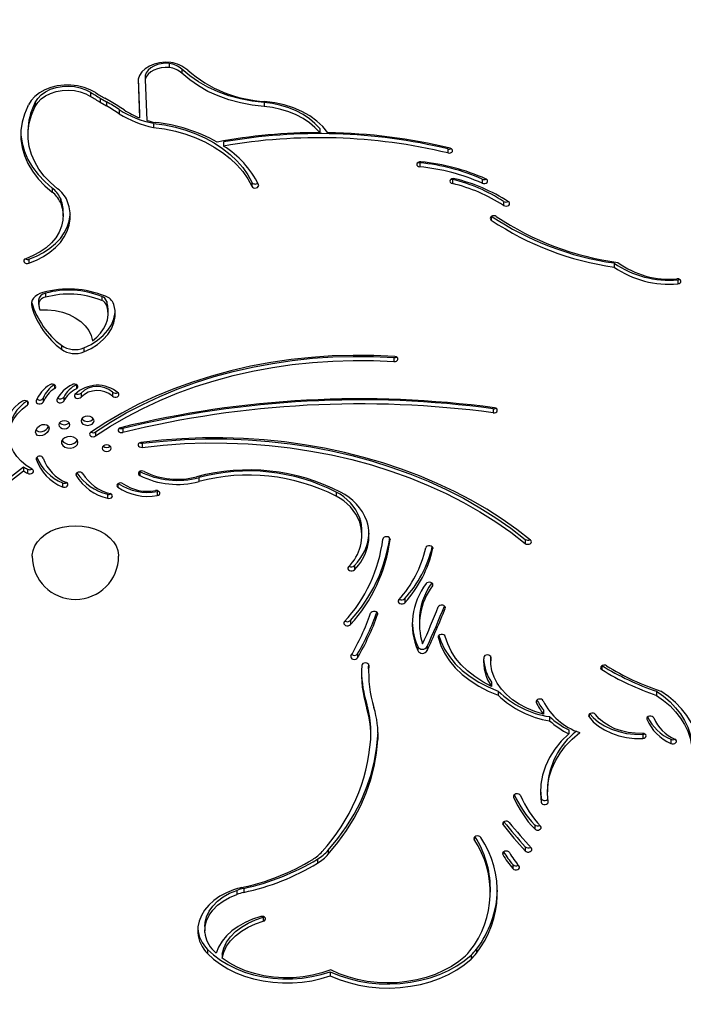
# Model space of a CAD drawing. Units: millimetres. Extents: x 15 to 205, y 5 to 292.
# Drawn here: x 87 to 89, y 153 to 157 of the extents above; entities that cross this region are included whole.
import ezdxf

# ---------------------------------------------------------------- set-up
doc = ezdxf.new("R2010")
doc.units = ezdxf.units.MM
doc.layers.add('TABELKA', color=7, linetype='Continuous', lineweight=50)
doc.styles.add('SLDTEXTSTYLE0', font='TXT', dxfattribs={"width": 0.75})
doc.dimstyles.new('SLDDIMSTYLE0', dxfattribs={"dimtxt": 3.5, "dimasz": 3.302, "dimexe": 0, "dimexo": 0.0625, "dimgap": 0.875, "dimtad": 1, "dimdec": 0, "dimlfac": 100, "dimrnd": 1e-09, "dimzin": 12, "dimdsep": 46, "dimtxsty": 'SLDTEXTSTYLE0', "dimsah": 1, "dimcen": 0.09, "dimadec": 0, "dimazin": 3, "dimtfac": 1, "dimtofl": 0, "dimtmove": 0, "dimatfit": 3, "dimfxl": 0, "dimfrac": 2, "dimtolj": 1, "dimtzin": 12, "dimarcsym": 0})

# ---------------------------------------------------------------- blocks, each defined once
blk = doc.blocks.new('_D')
at = {"layer": 'TABELKA'}
for p, q in [((87.8622, 198.3892), (179.1797, 198.3892)), ((178.1797, 198.3892), (178.1797, 130.6702)), ((94.6513, 130.6702), (179.1797, 130.6702))]:
    blk.add_line(p, q, dxfattribs=at)
for points in [[(178.1797, 198.3892), (177.6717, 195.0872), (178.6877, 195.0872)], [(178.1797, 130.6702), (178.6877, 133.9722), (177.6717, 133.9722)]]:
    blk.add_solid(points, dxfattribs=at)
at = {"layer": 'TABELKA', "insert": (173.668, 159.688), "char_height": 3.5, "attachment_point": 1, "rotation": 90, "style": 'SLDTEXTSTYLE0'}
blk.add_mtext('677', dxfattribs=at)
blk = doc.blocks.new('_D_1')
at = {"layer": 'TABELKA'}
for p, q in [((163.9797, 157.2344), (163.9797, 113.5403)), ((59.2944, 153.6044), (59.2944, 113.5403)), ((163.9797, 114.5403), (59.2944, 114.5403))]:
    blk.add_line(p, q, dxfattribs=at)
for points in [[(59.2944, 114.5403), (62.5964, 114.0323), (62.5964, 115.0483)], [(163.9797, 114.5403), (160.6777, 115.0483), (160.6777, 114.0323)]]:
    blk.add_solid(points, dxfattribs=at)
at = {"layer": 'TABELKA', "insert": (101.7875, 119.0521), "char_height": 3.5, "attachment_point": 1, "style": 'SLDTEXTSTYLE0'}
blk.add_mtext('1046', dxfattribs=at)

msp = doc.modelspace()

# ---------------------------------------------------------------- linework, layer by layer
at = {"color": 7, "linetype": 'Continuous', "lineweight": 25}
for p, q in [((87.3354, 156.6146), (87.3354, 156.6005)), ((87.3793, 156.5949), (87.3793, 156.5808)), ((87.2266, 156.5599), (87.232, 156.4257)), ((87.2271, 156.562), (87.232, 156.4398)), ((87.2516, 156.5729), (87.2516, 156.5587)), ((87.2516, 156.5587), (87.2574, 156.417)), ((87.062, 156.5146), (87.062, 156.5004)), ((87.0954, 156.4942), (87.0954, 156.4801)), ((87.0954, 156.4942), (87.1175, 156.4814)), ((87.1334, 156.4809), (87.1113, 156.4938)), ((87.1175, 156.4814), (87.1175, 156.4672)), ((86.8671, 156.475), (86.8671, 156.4608)), ((86.8693, 156.4795), (86.8693, 156.4654)), ((87.0954, 156.4801), (87.1175, 156.4672)), ((87.1613, 156.4543), (87.1613, 156.4402)), ((87.6649, 156.4794), (87.6649, 156.4653)), ((87.232, 156.4398), (87.232, 156.4257)), ((86.8442, 156.3813), (86.8442, 156.3672)), ((87.2804, 156.4066), (87.2804, 156.3925)), ((87.8579, 156.3883), (87.8579, 156.3742)), ((87.524, 156.3417), (87.524, 156.3276)), ((88.3035, 156.3176), (88.3035, 156.3035)), ((88.2064, 156.2692), (88.2064, 156.2551)), ((88.3157, 156.2127), (88.3191, 156.2114)), ((88.3191, 156.2114), (88.3191, 156.1973)), ((88.4224, 156.2123), (88.4224, 156.1982)), ((86.9285, 156.1815), (86.9285, 156.1673)), ((87.6217, 156.2019), (87.6217, 156.1878)), ((86.9567, 156.1464), (86.9567, 156.1323)), ((88.4972, 156.1352), (88.4972, 156.121)), ((86.9667, 156.0843), (86.9667, 156.0984)), ((86.8476, 155.9342), (86.8476, 155.9201)), ((88.8812, 155.9209), (88.8812, 155.9067)), ((89.1022, 155.8626), (89.1022, 155.8485)), ((86.9048, 155.8158), (86.9048, 155.8017)), ((87.1004, 155.8047), (87.1004, 155.7905)), ((86.8567, 155.784), (86.8571, 155.7824)), ((86.8571, 155.7824), (86.8571, 155.7683)), ((86.8809, 155.7911), (86.8809, 155.777)), ((87.118, 155.7875), (87.118, 155.7733)), ((87.1224, 155.7445), (87.1224, 155.7586)), ((86.9605, 155.6349), (86.9605, 155.6208)), ((87.0383, 155.6258), (87.0383, 155.6116)), ((88.1162, 155.5921), (88.1162, 155.578)), ((87.0123, 155.4977), (87.0123, 155.4835)), ((86.9685, 155.4547), (86.9685, 155.4406)), ((87.0286, 155.4685), (87.0286, 155.4544)), ((87.1381, 155.4721), (87.1381, 155.4579)), ((86.897, 155.4514), (86.897, 155.4373)), ((88.4607, 155.4141), (88.4607, 155.3999)), ((87.079, 155.3334), (87.079, 155.3193)), ((87.1739, 155.3455), (87.1739, 155.3314)), ((87.2413, 155.294), (87.2413, 155.2798)), ((86.829, 155.2123), (86.829, 155.1982)), ((86.843, 155.2038), (86.843, 155.1897)), ((86.9636, 155.1566), (86.9636, 155.1425)), ((87.4385, 155.175), (87.4385, 155.1609)), ((87.1207, 155.1167), (87.1207, 155.1026)), ((87.2931, 155.126), (87.2931, 155.1119)), ((87.9151, 155.1241), (87.9151, 155.1099)), ((87.9974, 155.034), (87.9974, 155.0199)), ((88.005, 154.974), (88.005, 154.9882)), ((88.5721, 154.9598), (88.5721, 154.9457)), ((87.9786, 154.8684), (87.9786, 154.8542)), ((88.1538, 154.7538), (88.1538, 154.7397)), ((87.9646, 154.6777), (87.9646, 154.6636)), ((88.2045, 154.678), (88.2045, 154.6638)), ((88.1986, 154.5871), (88.1986, 154.5729)), ((88.2312, 154.5869), (88.2312, 154.5728)), ((87.9899, 154.562), (87.9899, 154.5479)), ((88.4525, 154.5515), (88.4525, 154.5373)), ((88.0281, 154.5094), (88.0281, 154.4953)), ((88.4547, 154.4627), (88.4547, 154.4485)), ((88.4787, 154.4322), (88.4787, 154.418)), ((89.0289, 154.4316), (89.0289, 154.4174)), ((88.022, 154.3853), (88.022, 154.3711)), ((88.6353, 154.3665), (88.6353, 154.3524)), ((88.6566, 154.3434), (88.6566, 154.3293)), ((88.0358, 154.2808), (88.0358, 154.2949)), ((88.7237, 154.2977), (88.7237, 154.2836)), ((88.0603, 154.2776), (88.0607, 154.2878)), ((88.0603, 154.2776), (88.0603, 154.2635)), ((88.9806, 154.2815), (88.9806, 154.2674)), ((89.0785, 154.2646), (89.0785, 154.2505)), ((88.6248, 154.0892), (88.6277, 154.0595)), ((88.6497, 154.0963), (88.6497, 154.0822)), ((88.6277, 154.0595), (88.6277, 154.0454)), ((88.6051, 153.967), (88.6051, 153.9528)), ((87.8878, 153.879), (87.8878, 153.8649)), ((88.5726, 153.8906), (88.5726, 153.8765)), ((87.8501, 153.8476), (87.8501, 153.8335)), ((88.5292, 153.8289), (88.5292, 153.8148)), ((87.594, 153.7461), (87.594, 153.732)), ((88.4511, 153.733), (88.4511, 153.7471)), ((87.5697, 153.7392), (87.5697, 153.7251)), ((87.6621, 153.6458), (87.6651, 153.647)), ((87.6621, 153.6458), (87.6621, 153.6316)), ((87.4588, 153.6131), (87.4588, 153.599)), ((87.4683, 153.5338), (87.4683, 153.5196)), ((87.5186, 153.5177), (87.5186, 153.5036)), ((88.384, 153.5141), (88.384, 153.5)), ((88.4024, 153.5345), (88.4024, 153.5204)), ((87.8949, 153.4564), (87.8949, 153.4422))]:
    msp.add_line(p, q, dxfattribs=at)
at = {"color": 8, "linetype": 'Continuous', "lineweight": 25}
for p, q in [((88.4543, 156.0825), (88.4543, 156.0699)), ((86.9368, 155.4972), (86.9368, 155.484)), ((86.8421, 155.44), (86.8421, 155.4273)), ((86.8726, 155.242), (86.8726, 155.2384)), ((87.0113, 155.1881), (87.0113, 155.1818)), ((87.2326, 155.196), (87.2326, 155.1819)), ((87.1566, 155.1533), (87.1566, 155.141)), ((88.1024, 154.9611), (88.1024, 154.9598)), ((88.2512, 154.9301), (88.2512, 154.9276)), ((88.25, 154.8059), (88.25, 154.7979)), ((88.0594, 154.7028), (88.0594, 154.6985)), ((88.2941, 154.7248), (88.2941, 154.72)), ((88.2698, 154.6223), (88.2698, 154.6192)), ((88.4529, 154.5496), (88.4529, 154.5486)), ((88.0289, 154.5218), (88.0289, 154.521)), ((88.8384, 154.5201), (88.8384, 154.5069)), ((88.6105, 154.3984), (88.6105, 154.3932)), ((88.7941, 154.351), (88.7941, 154.3429)), ((88.9951, 154.3388), (88.9951, 154.3345)), ((88.5317, 154.0688), (88.5317, 154.0638)), ((88.4952, 153.9755), (88.4952, 153.9668)), ((88.3948, 153.9235), (88.3948, 153.9162)), ((88.4945, 153.8705), (88.4945, 153.864)), ((87.434, 153.6059), (87.434, 153.592))]:
    msp.add_line(p, q, dxfattribs=at)
at = {"color": 7, "linetype": 'Continuous', "lineweight": 25, "flags": 128}
for points in [[(87.3402, 156.6178), (87.3208, 156.6188), (87.3015, 156.617), (87.283, 156.6126), (87.2662, 156.6057), (87.2516, 156.5966), (87.2399, 156.5856), (87.2314, 156.5733), (87.2266, 156.5599)], [(87.3354, 156.6146), (87.3213, 156.6153), (87.3072, 156.614), (87.2938, 156.6108), (87.2815, 156.6058), (87.2707, 156.5993), (87.262, 156.5914), (87.2555, 156.5825), (87.2516, 156.5729)], [(87.3354, 156.6005), (87.3213, 156.6011), (87.3072, 156.5998), (87.2938, 156.5966), (87.2815, 156.5917), (87.2707, 156.5852), (87.262, 156.5773), (87.2555, 156.5684), (87.2516, 156.5587)], [(87.6649, 156.4794), (87.6231, 156.4841), (87.5822, 156.4918), (87.5427, 156.5024), (87.5049, 156.5159), (87.4693, 156.5321), (87.4363, 156.5508), (87.4062, 156.5718), (87.3793, 156.5949)], [(87.6649, 156.4653), (87.6231, 156.4699), (87.5822, 156.4776), (87.5427, 156.4883), (87.5049, 156.5018), (87.4693, 156.5179), (87.4363, 156.5366), (87.4062, 156.5577), (87.3793, 156.5808)], [(87.0787, 156.5136), (87.0598, 156.5237), (87.0389, 156.5315), (87.0165, 156.5368), (86.9931, 156.5394), (86.9695, 156.5393), (86.9461, 156.5365), (86.9238, 156.531), (86.903, 156.523), (86.8843, 156.5128), (86.8683, 156.5005), (86.8553, 156.4865), (86.8457, 156.4712)], [(86.8693, 156.4795), (86.8781, 156.4933), (86.8902, 156.5057), (86.9053, 156.5164), (86.9228, 156.525), (86.9422, 156.5313), (86.9628, 156.5351), (86.9841, 156.5362), (87.0053, 156.5346), (87.0258, 156.5303), (87.0449, 156.5236), (87.062, 156.5146)], [(86.8693, 156.4654), (86.8781, 156.4791), (86.8902, 156.4916), (86.9053, 156.5023), (86.9228, 156.5109), (86.9422, 156.5172), (86.9628, 156.5209), (86.9841, 156.522), (87.0053, 156.5204), (87.0258, 156.5162), (87.0449, 156.5095), (87.062, 156.5004)], [(87.8865, 156.3739), (87.8689, 156.3951), (87.8477, 156.4146), (87.8234, 156.4322), (87.7962, 156.4475), (87.7667, 156.4604), (87.7351, 156.4707), (87.702, 156.4782), (87.6678, 156.4828)], [(86.8435, 156.4668), (86.8316, 156.4389), (86.8236, 156.4103), (86.8197, 156.3812), (86.8197, 156.3521), (86.8238, 156.3231), (86.832, 156.2945), (86.844, 156.2666), (86.8598, 156.2397), (86.8793, 156.214), (86.9023, 156.1898), (86.9285, 156.1673)], [(86.947, 156.1792), (86.9224, 156.2004), (86.9008, 156.2232), (86.8824, 156.2473), (86.8675, 156.2726), (86.8562, 156.2988), (86.8486, 156.3257), (86.8447, 156.353), (86.8446, 156.3804), (86.8484, 156.4077), (86.8559, 156.4346), (86.8671, 156.4608)], [(87.8579, 156.3883), (87.8414, 156.4061), (87.8222, 156.4224), (87.8005, 156.437), (87.7765, 156.4498), (87.7506, 156.4606), (87.7231, 156.4692), (87.6944, 156.4755), (87.6649, 156.4794)], [(87.8579, 156.3742), (87.8414, 156.3919), (87.8222, 156.4082), (87.8005, 156.4229), (87.7765, 156.4357), (87.7506, 156.4464), (87.7231, 156.455), (87.6944, 156.4613), (87.6649, 156.4653)], [(87.2804, 156.4066), (87.3188, 156.4011), (87.3564, 156.3931), (87.3928, 156.3828), (87.4277, 156.3701), (87.4608, 156.3552), (87.4918, 156.3383), (87.5205, 156.3194), (87.5467, 156.2987), (87.5701, 156.2764), (87.5905, 156.2527), (87.6077, 156.2278), (87.6217, 156.2019)], [(87.2804, 156.3925), (87.3188, 156.387), (87.3564, 156.379), (87.3928, 156.3686), (87.4277, 156.356), (87.4608, 156.3411), (87.4918, 156.3241), (87.5205, 156.3052), (87.5467, 156.2846), (87.5701, 156.2623), (87.5905, 156.2386), (87.6077, 156.2137), (87.6217, 156.1878)], [(86.8193, 156.3742), (86.8197, 156.3662), (86.8238, 156.3372), (86.832, 156.3087), (86.844, 156.2808), (86.8598, 156.2539), (86.8793, 156.2282), (86.9023, 156.204), (86.9285, 156.1815)], [(88.3035, 156.3035), (88.3084, 156.303), (88.3131, 156.3039), (88.317, 156.306), (88.3194, 156.309), (88.3201, 156.3124), (88.3188, 156.3157), (88.3159, 156.3185), (88.3117, 156.3202)], [(88.2098, 156.2726), (88.2049, 156.2724), (88.2005, 156.2709), (88.1973, 156.2683), (88.1957, 156.265), (88.196, 156.2616), (88.1981, 156.2585), (88.2018, 156.2562), (88.2064, 156.2551)], [(88.2006, 156.2709), (88.2018, 156.2704), (88.2064, 156.2692)], [(88.3274, 156.2139), (88.3226, 156.2144), (88.3178, 156.2136), (88.3139, 156.2115), (88.3115, 156.2085), (88.3108, 156.2051), (88.312, 156.2018), (88.3149, 156.199), (88.3191, 156.1973)], [(88.4224, 156.1982), (88.4269, 156.1969), (88.4318, 156.197), (88.4363, 156.1983), (88.4397, 156.2008), (88.4415, 156.204), (88.4414, 156.2074), (88.4395, 156.2106), (88.4361, 156.213)], [(87.6217, 156.1878), (87.6241, 156.1848), (87.6279, 156.1826), (87.6326, 156.1817), (87.6375, 156.1821), (87.6417, 156.1838), (87.6447, 156.1865), (87.646, 156.1899), (87.6455, 156.1933)], [(86.9567, 156.1323), (86.9635, 156.1117), (86.9665, 156.0907), (86.9658, 156.0695), (86.9612, 156.0487), (86.953, 156.0284), (86.9411, 156.009), (86.9258, 155.9908), (86.9074, 155.9742), (86.8862, 155.9593), (86.8624, 155.9465), (86.8365, 155.9359)], [(86.8476, 155.9201), (86.8739, 155.9307), (86.8983, 155.9434), (86.9205, 155.9581), (86.94, 155.9745), (86.9568, 155.9924), (86.9704, 156.0115), (86.9808, 156.0316), (86.9878, 156.0525), (86.9913, 156.0738), (86.9913, 156.0952), (86.9877, 156.1165), (86.9806, 156.1374)], [(88.4972, 156.121), (88.5013, 156.1192), (88.5061, 156.1186), (88.5109, 156.1194), (88.5148, 156.1214), (88.5174, 156.1244), (88.5182, 156.1278), (88.5171, 156.1311), (88.5142, 156.1339)], [(86.8476, 155.9342), (86.8739, 155.9449), (86.8983, 155.9576), (86.9205, 155.9722), (86.94, 155.9886), (86.9568, 156.0065), (86.9704, 156.0256), (86.9808, 156.0458), (86.9878, 156.0667), (86.9913, 156.0879), (86.9915, 156.0913)], [(88.4718, 156.0825), (88.4677, 156.0844), (88.4629, 156.0851), (88.4581, 156.0844), (88.4541, 156.0824), (88.4514, 156.0796), (88.4505, 156.0762), (88.4515, 156.0728), (88.4543, 156.0699)], [(86.8365, 155.9359), (86.8326, 155.9338), (86.8302, 155.9309), (86.8296, 155.9274), (86.8309, 155.9241), (86.8338, 155.9214), (86.8381, 155.9196), (86.8429, 155.9192), (86.8476, 155.9201)], [(89.1022, 155.8485), (89.1069, 155.8495), (89.1106, 155.8517), (89.1129, 155.8548), (89.1133, 155.8582), (89.1119, 155.8615), (89.1088, 155.8641), (89.1045, 155.8658), (89.0996, 155.8661)], [(89.1022, 155.8626), (89.1069, 155.8637), (89.1084, 155.8644)], [(86.8957, 155.8182), (86.8859, 155.8148), (86.8771, 155.8102), (86.8696, 155.8046), (86.8635, 155.7982), (86.8592, 155.7911), (86.8566, 155.7837), (86.8559, 155.776), (86.8571, 155.7683)], [(87.0383, 155.6116), (87.0636, 155.6236), (87.0863, 155.6379), (87.1059, 155.6544), (87.1221, 155.6726), (87.1344, 155.6923), (87.1428, 155.713), (87.1469, 155.7343), (87.1468, 155.7558), (87.1425, 155.7771)], [(87.0681, 155.65), (87.0835, 155.6627), (87.0966, 155.6766), (87.1071, 155.6915), (87.115, 155.7072), (87.1201, 155.7235), (87.1223, 155.7401), (87.1216, 155.7568), (87.118, 155.7733)], [(87.1224, 155.7586), (87.1216, 155.771), (87.118, 155.7875)], [(86.8859, 155.7583), (86.9123, 155.7584), (86.9384, 155.7557), (86.9636, 155.75), (86.9872, 155.7417), (87.0087, 155.7308), (87.0275, 155.7177), (87.0432, 155.7027), (87.0554, 155.6862), (87.0637, 155.6685), (87.0681, 155.65)], [(87.0383, 155.6258), (87.0636, 155.6377), (87.0863, 155.6521), (87.1059, 155.6685), (87.1221, 155.6868), (87.1344, 155.7064), (87.1428, 155.7271), (87.1469, 155.7484), (87.1472, 155.7516)], [(88.1186, 155.5956), (88.0465, 155.599), (87.9742, 155.5997), (87.9019, 155.5977), (87.83, 155.5928), (87.7585, 155.5852), (87.6877, 155.5749), (87.6178, 155.5619), (87.549, 155.5462), (87.4815, 155.5279), (87.4155, 155.507), (87.3512, 155.4836), (87.2888, 155.4578), (87.2284, 155.4297), (87.1703, 155.3992), (87.1147, 155.3666), (87.0616, 155.3319)], [(87.079, 155.3334), (87.1311, 155.3675), (87.1858, 155.3995), (87.2428, 155.4293), (87.302, 155.4569), (87.3632, 155.4823), (87.4263, 155.5052), (87.4911, 155.5257), (87.5573, 155.5436), (87.6248, 155.559), (87.6934, 155.5718), (87.7629, 155.5819), (87.833, 155.5894), (87.9036, 155.5942), (87.9745, 155.5962), (88.0455, 155.5955), (88.1162, 155.5921)], [(88.1162, 155.578), (88.1211, 155.5783), (88.1254, 155.5799), (88.1285, 155.5826), (88.1299, 155.5859), (88.1294, 155.5894), (88.1271, 155.5924), (88.1233, 155.5946), (88.1186, 155.5956)], [(88.1162, 155.5921), (88.1211, 155.5925), (88.1249, 155.5938)], [(87.079, 155.3193), (87.1311, 155.3533), (87.1858, 155.3853), (87.2428, 155.4152), (87.302, 155.4428), (87.3632, 155.4681), (87.4263, 155.491), (87.4911, 155.5115), (87.5573, 155.5295), (87.6248, 155.5449), (87.6934, 155.5577), (87.7629, 155.5678), (87.833, 155.5753), (87.9036, 155.58), (87.9745, 155.5821), (88.0455, 155.5814), (88.1162, 155.578)], [(86.9368, 155.484), (86.9398, 155.4868), (86.941, 155.4901), (86.9403, 155.4935), (86.9379, 155.4965), (86.934, 155.4986), (86.9292, 155.4995), (86.9244, 155.499), (86.9202, 155.4972)], [(87.0123, 155.4835), (87.0156, 155.4861), (87.0172, 155.4893), (87.017, 155.4928), (87.0149, 155.4959), (87.0113, 155.4982), (87.0067, 155.4994), (87.0018, 155.4992), (86.9974, 155.4977)], [(87.0071, 155.4634), (87.0055, 155.4602), (87.0057, 155.4568), (87.0078, 155.4536), (87.0114, 155.4513), (87.016, 155.4502), (87.0209, 155.4504), (87.0253, 155.4518), (87.0286, 155.4544)], [(87.1381, 155.4579), (87.1417, 155.4556), (87.1462, 155.4544), (87.1511, 155.4545), (87.1555, 155.456), (87.1588, 155.4585), (87.1605, 155.4618), (87.1603, 155.4652), (87.1583, 155.4683)], [(86.8585, 155.2036), (86.8381, 155.2166), (86.8202, 155.2314), (86.8052, 155.2478), (86.7933, 155.2654), (86.7848, 155.2839), (86.7798, 155.3031), (86.7784, 155.3226), (86.7805, 155.342), (86.7863, 155.3611), (86.7955, 155.3794), (86.808, 155.3968), (86.8236, 155.4129), (86.8421, 155.4273)], [(86.8421, 155.4273), (86.8448, 155.4302), (86.8458, 155.4336), (86.8449, 155.437), (86.8423, 155.4398), (86.8383, 155.4418), (86.8335, 155.4425), (86.8287, 155.4419), (86.8246, 155.44)], [(86.8727, 155.4414), (86.8725, 155.438), (86.8742, 155.4348), (86.8775, 155.4322), (86.8819, 155.4308), (86.8868, 155.4306), (86.8914, 155.4318), (86.895, 155.4341), (86.897, 155.4373)], [(86.9448, 155.4461), (86.9442, 155.4427), (86.9455, 155.4394), (86.9485, 155.4366), (86.9528, 155.435), (86.9576, 155.4345), (86.9623, 155.4355), (86.9661, 155.4376), (86.9685, 155.4406)], [(87.0737, 155.3723), (87.072, 155.3784), (87.0671, 155.3835), (87.0598, 155.387), (87.0512, 155.3882), (87.0426, 155.387), (87.0353, 155.3835), (87.0304, 155.3784), (87.0287, 155.3723), (87.0304, 155.3662), (87.0353, 155.361), (87.0426, 155.3576), (87.0512, 155.3563), (87.0598, 155.3576), (87.0671, 155.361), (87.072, 155.3662), (87.0737, 155.3723)], [(88.4607, 155.3999), (88.4656, 155.4), (88.4701, 155.4013), (88.4735, 155.4038), (88.4753, 155.407), (88.4753, 155.4104), (88.4734, 155.4136), (88.4699, 155.416), (88.4654, 155.4173)], [(86.9901, 155.3585), (86.9886, 155.3638), (86.9843, 155.3682), (86.978, 155.3712), (86.9706, 155.3723), (86.9631, 155.3712), (86.9568, 155.3682), (86.9526, 155.3638), (86.9511, 155.3585), (86.9526, 155.3532), (86.9568, 155.3487), (86.9631, 155.3458), (86.9706, 155.3447), (86.978, 155.3458), (86.9843, 155.3487), (86.9886, 155.3532), (86.9901, 155.3585)], [(87.0178, 155.2972), (87.0159, 155.3046), (87.0104, 155.3109), (87.0019, 155.3154), (86.9918, 155.3174), (86.9813, 155.3167), (86.9719, 155.3134), (86.9648, 155.3079), (86.961, 155.301), (86.961, 155.2935), (86.9648, 155.2866), (86.9719, 155.281), (86.9813, 155.2777), (86.9918, 155.277), (87.0019, 155.2791), (87.0104, 155.2836), (87.0159, 155.2899), (87.0178, 155.2972)], [(87.0616, 155.3319), (87.0588, 155.3291), (87.0578, 155.3257), (87.0587, 155.3223), (87.0614, 155.3194), (87.0654, 155.3175), (87.0702, 155.3167), (87.075, 155.3174), (87.079, 155.3193)], [(87.1656, 155.348), (87.1614, 155.3463), (87.1585, 155.3435), (87.1573, 155.3402), (87.158, 155.3368), (87.1605, 155.3338), (87.1644, 155.3317), (87.1691, 155.3309), (87.1739, 155.3314)], [(87.1334, 155.2769), (87.1322, 155.2812), (87.1287, 155.2849), (87.1236, 155.2873), (87.1175, 155.2882), (87.1114, 155.2873), (87.1062, 155.2849), (87.1028, 155.2812), (87.1016, 155.2769), (87.1028, 155.2727), (87.1062, 155.269), (87.1114, 155.2666), (87.1175, 155.2657), (87.1236, 155.2666), (87.1287, 155.269), (87.1322, 155.2727), (87.1334, 155.2769)], [(87.2369, 155.2972), (87.2324, 155.296), (87.2288, 155.2936), (87.2269, 155.2904), (87.2268, 155.287), (87.2286, 155.2838), (87.2319, 155.2813), (87.2364, 155.2799), (87.2413, 155.2798)], [(88.5911, 154.9572), (88.543, 154.9947), (88.4923, 155.0305), (88.4392, 155.0644), (88.3839, 155.0965), (88.3263, 155.1266), (88.2667, 155.1546), (88.2053, 155.1806), (88.1421, 155.2043), (88.0773, 155.2259), (88.0112, 155.2451), (87.9437, 155.2621), (87.8752, 155.2766), (87.8057, 155.2888), (87.7355, 155.2985), (87.6646, 155.3058), (87.5934, 155.3106), (87.5219, 155.3129), (87.4503, 155.3127), (87.3789, 155.31), (87.3077, 155.3049), (87.2369, 155.2972)], [(87.2413, 155.294), (87.3143, 155.3018), (87.3878, 155.3069), (87.4616, 155.3094), (87.5354, 155.3091), (87.6092, 155.3061), (87.6826, 155.3005), (87.7555, 155.2922), (87.8277, 155.2812), (87.899, 155.2676), (87.9692, 155.2514), (88.0382, 155.2326), (88.1056, 155.2114), (88.1715, 155.1877), (88.2355, 155.1617), (88.2975, 155.1333), (88.3574, 155.1027), (88.4149, 155.07), (88.47, 155.0352), (88.5224, 154.9985), (88.5721, 154.9598)], [(87.2413, 155.2798), (87.3143, 155.2876), (87.3878, 155.2928), (87.4616, 155.2952), (87.5354, 155.2949), (87.6092, 155.292), (87.6826, 155.2863), (87.7555, 155.278), (87.8277, 155.267), (87.899, 155.2534), (87.9692, 155.2372), (88.0382, 155.2185), (88.1056, 155.1972), (88.1715, 155.1736), (88.2355, 155.1475), (88.2975, 155.1192), (88.3574, 155.0886), (88.4149, 155.0559), (88.47, 155.0211), (88.5224, 154.9843), (88.5721, 154.9457)], [(86.8971, 155.242), (86.8952, 155.2452), (86.8918, 155.2476), (86.8872, 155.2489), (86.8824, 155.2489), (86.8779, 155.2475), (86.8744, 155.2451), (86.8726, 155.2419), (86.8726, 155.2384)], [(86.5532, 154.7339), (86.5556, 154.7779), (86.5619, 154.8218), (86.5722, 154.8653), (86.5863, 154.9083), (86.6043, 154.9505), (86.626, 154.9919), (86.6514, 155.0321), (86.6803, 155.0712), (86.7126, 155.1089), (86.7483, 155.1451), (86.7871, 155.1796), (86.829, 155.2123)], [(86.5532, 154.7197), (86.5556, 154.7638), (86.5619, 154.8077), (86.5722, 154.8512), (86.5863, 154.8941), (86.6043, 154.9364), (86.626, 154.9777), (86.6514, 155.018), (86.6803, 155.0571), (86.7126, 155.0948), (86.7483, 155.131), (86.7871, 155.1655), (86.829, 155.1982)], [(86.843, 155.1897), (86.8474, 155.1881), (86.8522, 155.1878), (86.8569, 155.1889), (86.8606, 155.1911), (86.8628, 155.1942), (86.8632, 155.1977), (86.8617, 155.2009), (86.8585, 155.2036)], [(87.0346, 155.1881), (87.032, 155.1911), (87.028, 155.193), (87.0233, 155.1938), (87.0185, 155.1932), (87.0144, 155.1914), (87.0115, 155.1886), (87.0105, 155.1852), (87.0113, 155.1818)], [(87.2476, 155.196), (87.2432, 155.1975), (87.2384, 155.1977), (87.2338, 155.1966), (87.2301, 155.1943), (87.228, 155.1911), (87.2278, 155.1877), (87.2294, 155.1844), (87.2326, 155.1819)], [(86.9636, 155.1425), (86.9681, 155.1412), (86.973, 155.1411), (86.9775, 155.1425), (86.9809, 155.1449), (86.9828, 155.1481), (86.9828, 155.1515), (86.981, 155.1547), (86.9775, 155.1572)], [(87.1747, 155.1533), (87.1707, 155.1552), (87.1659, 155.156), (87.1611, 155.1554), (87.157, 155.1535), (87.1542, 155.1507), (87.1531, 155.1473), (87.154, 155.1439), (87.1566, 155.141)], [(87.1207, 155.1026), (87.1254, 155.1019), (87.1302, 155.1026), (87.1343, 155.1045), (87.137, 155.1074), (87.1379, 155.1107), (87.137, 155.1141), (87.1343, 155.117), (87.1302, 155.1189)], [(87.2931, 155.1119), (87.2976, 155.1133), (87.3009, 155.1158), (87.3027, 155.119), (87.3026, 155.1225), (87.3006, 155.1256), (87.2971, 155.128), (87.2926, 155.1292), (87.2877, 155.1292)], [(87.2931, 155.126), (87.2976, 155.1274), (87.2979, 155.1276)], [(86.8591, 154.9011), (86.8592, 154.9052), (86.8618, 154.9213), (86.8679, 154.9369), (86.8773, 154.9518), (86.8898, 154.9654), (86.9051, 154.9775), (86.9228, 154.9878), (86.9425, 154.9961), (86.9638, 155.0022), (86.9862, 155.0059), (87.0091, 155.0072)], [(87.0091, 155.0072), (87.032, 155.0059), (87.0544, 155.0022), (87.0757, 154.9961), (87.0954, 154.9878), (87.1131, 154.9775), (87.1284, 154.9654), (87.1409, 154.9518), (87.1503, 154.9369), (87.1564, 154.9213), (87.159, 154.9052), (87.1591, 154.9011)], [(88.1024, 154.9598), (88.1018, 154.9632), (88.0994, 154.9662), (88.0956, 154.9683), (88.0909, 154.9692), (88.0861, 154.9688), (88.0818, 154.9671), (88.0788, 154.9644), (88.0775, 154.9611)], [(88.5721, 154.9457), (88.576, 154.9436), (88.5807, 154.9427), (88.5855, 154.9431), (88.5898, 154.9448), (88.5928, 154.9475), (88.5941, 154.9508), (88.5935, 154.9542), (88.5911, 154.9572)], [(88.2512, 154.9276), (88.251, 154.931), (88.2489, 154.9341), (88.2453, 154.9364), (88.2407, 154.9376), (88.2358, 154.9374), (88.2314, 154.936), (88.2281, 154.9334), (88.2265, 154.9301)], [(87.9578, 154.864), (87.956, 154.8609), (87.956, 154.8574), (87.9578, 154.8542), (87.9613, 154.8518), (87.9658, 154.8505), (87.9707, 154.8505), (87.9752, 154.8518), (87.9786, 154.8542)], [(88.25, 154.7979), (88.2513, 154.8012), (88.2507, 154.8047), (88.2484, 154.8077), (88.2445, 154.8098), (88.2398, 154.8107), (88.235, 154.8103), (88.2307, 154.8087), (88.2277, 154.8059)], [(88.1326, 154.749), (88.1308, 154.7458), (88.131, 154.7423), (88.133, 154.7392), (88.1366, 154.7368), (88.1411, 154.7356), (88.146, 154.7357), (88.1504, 154.7372), (88.1538, 154.7397)], [(88.0594, 154.6985), (88.0596, 154.7019), (88.058, 154.7052), (88.0547, 154.7077), (88.0503, 154.7092), (88.0454, 154.7094), (88.0408, 154.7082), (88.0372, 154.7059), (88.0351, 154.7028)], [(88.2941, 154.72), (88.2945, 154.7235), (88.293, 154.7267), (88.2898, 154.7294), (88.2855, 154.7309), (88.2806, 154.7312), (88.276, 154.7301), (88.2723, 154.7279), (88.2701, 154.7248)], [(87.9435, 154.673), (87.9417, 154.6698), (87.9419, 154.6663), (87.9438, 154.6632), (87.9474, 154.6608), (87.9519, 154.6596), (87.9568, 154.6597), (87.9613, 154.6611), (87.9646, 154.6636)], [(88.2944, 154.6223), (88.2927, 154.6255), (88.2893, 154.628), (88.2848, 154.6294), (88.28, 154.6295), (88.2754, 154.6282), (88.2719, 154.6258), (88.2699, 154.6227), (88.2698, 154.6192)], [(88.2698, 154.6192), (88.2788, 154.5912), (88.2919, 154.564), (88.3087, 154.5379), (88.3293, 154.5131), (88.3534, 154.49), (88.3806, 154.4687), (88.4108, 154.4495), (88.4436, 154.4325), (88.4787, 154.418)], [(88.2718, 154.6258), (88.2788, 154.6054), (88.2919, 154.5782), (88.3087, 154.552), (88.3293, 154.5273), (88.3534, 154.5041), (88.3806, 154.4828), (88.4108, 154.4636), (88.4436, 154.4467), (88.4787, 154.4322)], [(88.4547, 154.4485), (88.4244, 154.4644), (88.3966, 154.4824), (88.3715, 154.5022), (88.3493, 154.5238), (88.3304, 154.5468), (88.3148, 154.5711), (88.3028, 154.5963), (88.2944, 154.6223)], [(87.9667, 154.5545), (87.9658, 154.5512), (87.9668, 154.5478), (87.9695, 154.5449), (87.9736, 154.543), (87.9784, 154.5424), (87.9831, 154.5431), (87.9872, 154.545), (87.9899, 154.5479)], [(88.0289, 154.521), (88.0282, 154.5244), (88.0256, 154.5273), (88.0217, 154.5294), (88.017, 154.5302), (88.0122, 154.5297), (88.008, 154.5279), (88.0051, 154.5251), (88.0039, 154.5218)], [(88.4529, 154.5486), (88.4523, 154.552), (88.4498, 154.555), (88.4459, 154.5571), (88.4412, 154.5579), (88.4363, 154.5575), (88.4321, 154.5557), (88.4292, 154.553), (88.428, 154.5496)], [(88.6353, 154.3524), (88.6056, 154.3615), (88.5777, 154.3729), (88.5517, 154.3866), (88.5283, 154.4023), (88.5075, 154.4198), (88.4897, 154.4389), (88.4752, 154.4593), (88.4642, 154.4808), (88.4567, 154.503), (88.453, 154.5257), (88.4529, 154.5486)], [(88.0281, 154.5094), (88.0281, 154.5167), (88.0283, 154.524)], [(88.855, 154.5201), (88.8507, 154.5218), (88.8459, 154.5223), (88.8412, 154.5214), (88.8373, 154.5193), (88.8349, 154.5163), (88.8342, 154.5129), (88.8355, 154.5096), (88.8384, 154.5069)], [(89.0289, 154.4316), (89.0534, 154.414), (89.0756, 154.3948), (89.0951, 154.3744), (89.112, 154.3527), (89.126, 154.3301), (89.137, 154.3066), (89.145, 154.2826), (89.1498, 154.2581)], [(89.1749, 154.2443), (89.1698, 154.2708), (89.1612, 154.297), (89.1492, 154.3224), (89.134, 154.347), (89.1156, 154.3705), (89.0942, 154.3926), (89.0699, 154.4133), (89.0431, 154.4322)], [(88.6344, 154.3984), (88.6321, 154.4014), (88.6283, 154.4036), (88.6237, 154.4046), (88.6188, 154.4042), (88.6145, 154.4026), (88.6114, 154.3999), (88.61, 154.3966), (88.6105, 154.3932)], [(89.0289, 154.4174), (89.0534, 154.3998), (89.0756, 154.3807), (89.0951, 154.3602), (89.112, 154.3386), (89.126, 154.3159), (89.137, 154.2925), (89.145, 154.2684), (89.1498, 154.2439)], [(88.8163, 154.351), (88.8132, 154.3537), (88.809, 154.3554), (88.8041, 154.3557), (88.7994, 154.3548), (88.7956, 154.3526), (88.7933, 154.3496), (88.7927, 154.3462), (88.7941, 154.3429)], [(88.7941, 154.3429), (88.8089, 154.3258), (88.8271, 154.3104), (88.8481, 154.2969), (88.8717, 154.2858), (88.8972, 154.2771), (88.9242, 154.271), (88.9522, 154.2678), (88.9806, 154.2674)], [(88.7968, 154.3535), (88.8089, 154.3399), (88.8271, 154.3245), (88.8481, 154.3111), (88.8717, 154.2999), (88.8972, 154.2912), (88.9242, 154.2852), (88.9522, 154.2819), (88.9806, 154.2815)], [(88.9793, 154.285), (88.9545, 154.2854), (88.9301, 154.2882), (88.9064, 154.2935), (88.8841, 154.3011), (88.8635, 154.3109), (88.8451, 154.3226), (88.8293, 154.3361), (88.8163, 154.351)], [(89.0193, 154.3388), (89.0172, 154.3419), (89.0136, 154.3442), (89.009, 154.3454), (89.0041, 154.3452), (88.9997, 154.3437), (88.9964, 154.3412), (88.9948, 154.3379), (88.9951, 154.3345)], [(87.8878, 153.879), (87.921, 153.9195), (87.951, 153.9613), (87.9775, 154.0042), (88.0004, 154.0481), (88.0198, 154.0929), (88.0355, 154.1384), (88.0476, 154.1844), (88.0558, 154.2309), (88.0603, 154.2776)], [(87.8878, 153.8649), (87.921, 153.9054), (87.951, 153.9471), (87.9775, 153.9901), (88.0004, 154.034), (88.0198, 154.0788), (88.0355, 154.1242), (88.0476, 154.1703), (88.0558, 154.2167), (88.0603, 154.2635)], [(88.7237, 154.2836), (88.6976, 154.2577), (88.6752, 154.2302), (88.6567, 154.2013), (88.6423, 154.1712), (88.6321, 154.1403), (88.6262, 154.1088), (88.6248, 154.0771), (88.6277, 154.0454)], [(88.6525, 154.0474), (88.6498, 154.0762), (88.6509, 154.1051), (88.6559, 154.1338), (88.6646, 154.162), (88.6771, 154.1895), (88.6932, 154.2161), (88.7127, 154.2415), (88.7356, 154.2654), (88.7615, 154.2878)], [(88.9806, 154.2674), (88.9853, 154.2682), (88.9892, 154.2703), (88.9917, 154.2732), (88.9924, 154.2766), (88.9912, 154.28), (88.9883, 154.2827), (88.9841, 154.2845), (88.9793, 154.285)], [(88.9806, 154.2815), (88.9853, 154.2823), (88.9874, 154.2833)], [(89.0785, 154.2505), (89.083, 154.2492), (89.0879, 154.2491), (89.0924, 154.2505), (89.0959, 154.2529), (89.0978, 154.2561), (89.0978, 154.2595), (89.0959, 154.2627), (89.0925, 154.2652)], [(88.5557, 154.0688), (88.5534, 154.0718), (88.5497, 154.074), (88.545, 154.0751), (88.5402, 154.0748), (88.5358, 154.0731), (88.5327, 154.0705), (88.5313, 154.0672), (88.5317, 154.0638)], [(88.6277, 154.0595), (88.6291, 154.0562), (88.6323, 154.0536), (88.6366, 154.052), (88.6415, 154.0517), (88.6461, 154.0528), (88.6499, 154.055), (88.6512, 154.0565)], [(88.6277, 154.0454), (88.6291, 154.0421), (88.6323, 154.0394), (88.6366, 154.0379), (88.6415, 154.0376), (88.6461, 154.0386), (88.6499, 154.0409), (88.6521, 154.0439), (88.6525, 154.0474)], [(88.517, 153.9755), (88.5138, 153.9781), (88.5094, 153.9796), (88.5046, 153.9799), (88.4999, 153.9788), (88.4962, 153.9766), (88.494, 153.9735), (88.4937, 153.97), (88.4952, 153.9668)], [(88.6051, 153.9528), (88.6085, 153.9504), (88.613, 153.9491), (88.6179, 153.9491), (88.6224, 153.9504), (88.6259, 153.9528), (88.6277, 153.956), (88.6277, 153.9595), (88.6259, 153.9627)], [(88.4176, 153.9235), (88.4148, 153.9263), (88.4106, 153.9282), (88.4058, 153.9287), (88.401, 153.9279), (88.3971, 153.9259), (88.3945, 153.923), (88.3937, 153.9196), (88.3948, 153.9162)], [(88.5726, 153.8765), (88.576, 153.874), (88.5805, 153.8726), (88.5854, 153.8726), (88.5899, 153.8739), (88.5934, 153.8763), (88.5954, 153.8794), (88.5954, 153.8829), (88.5936, 153.8861)], [(88.5177, 153.8705), (88.5151, 153.8734), (88.5111, 153.8754), (88.5063, 153.8761), (88.5015, 153.8755), (88.4974, 153.8736), (88.4946, 153.8708), (88.4936, 153.8674), (88.4945, 153.864)], [(88.5292, 153.8148), (88.5326, 153.8122), (88.537, 153.8108), (88.5419, 153.8107), (88.5464, 153.8119), (88.55, 153.8142), (88.5521, 153.8173), (88.5522, 153.8208), (88.5506, 153.824)], [(87.5586, 153.7409), (87.5337, 153.7308), (87.5108, 153.7185), (87.4904, 153.7042), (87.4727, 153.6882), (87.458, 153.6707), (87.4467, 153.652), (87.4388, 153.6324), (87.4346, 153.6123), (87.434, 153.592)], [(87.4588, 153.6131), (87.4598, 153.6272), (87.4647, 153.6472), (87.4737, 153.6665), (87.4865, 153.6847), (87.5029, 153.7014), (87.5225, 153.7162), (87.5449, 153.7289), (87.5697, 153.7392)], [(87.459, 153.5928), (87.4598, 153.6131), (87.4647, 153.6331), (87.4737, 153.6524), (87.4865, 153.6706), (87.5029, 153.6873), (87.5225, 153.7021), (87.5449, 153.7148), (87.5697, 153.7251)], [(87.6531, 153.6481), (87.625, 153.6391), (87.5986, 153.6276), (87.5745, 153.614), (87.5528, 153.5984), (87.5341, 153.581), (87.5185, 153.5621), (87.5063, 153.542), (87.4977, 153.521)], [(87.5186, 153.5177), (87.5247, 153.5387), (87.5346, 153.5589), (87.5483, 153.578), (87.5655, 153.5956), (87.5859, 153.6115), (87.609, 153.6253), (87.6346, 153.6368), (87.6621, 153.6458)], [(87.6621, 153.6316), (87.6662, 153.6335), (87.669, 153.6363), (87.6701, 153.6397), (87.6693, 153.6431), (87.6667, 153.646), (87.6627, 153.648), (87.6579, 153.6487), (87.6531, 153.6481)], [(87.5186, 153.5036), (87.5247, 153.5246), (87.5346, 153.5448), (87.5483, 153.5639), (87.5655, 153.5815), (87.5859, 153.5974), (87.609, 153.6112), (87.6346, 153.6227), (87.6621, 153.6316)], [(87.4683, 153.5338), (87.4891, 153.5145), (87.5127, 153.4968), (87.5386, 153.481), (87.5668, 153.4671), (87.5967, 153.4553), (87.6283, 153.4457), (87.661, 153.4385), (87.6947, 153.4337), (87.7288, 153.4313), (87.7631, 153.4315), (87.7973, 153.4341), (87.8308, 153.4391), (87.8635, 153.4466), (87.8949, 153.4564)], [(87.4683, 153.5196), (87.4891, 153.5004), (87.5127, 153.4827), (87.5386, 153.4668), (87.5668, 153.4529), (87.5967, 153.4412), (87.6283, 153.4316), (87.661, 153.4244), (87.6947, 153.4196), (87.7288, 153.4172), (87.7631, 153.4173), (87.7973, 153.4199), (87.8308, 153.425), (87.8635, 153.4324), (87.8949, 153.4422)], [(87.8966, 153.4629), (87.8658, 153.4522), (87.8335, 153.4439), (87.8002, 153.4382), (87.7661, 153.4352), (87.7318, 153.4348), (87.6976, 153.4371), (87.6641, 153.4421), (87.6315, 153.4497), (87.6002, 153.4597), (87.5708, 153.4722), (87.5434, 153.4869), (87.5186, 153.5036)], [(87.8949, 153.4564), (87.9262, 153.4433), (87.9591, 153.4325), (87.9935, 153.424), (88.0289, 153.418), (88.0649, 153.4146), (88.1012, 153.4137), (88.1375, 153.4154), (88.1734, 153.4196), (88.2085, 153.4264), (88.2424, 153.4356), (88.2749, 153.4471), (88.3056, 153.4609), (88.3342, 153.4768), (88.3604, 153.4946), (88.384, 153.5141)], [(88.3642, 153.5108), (88.3416, 153.492), (88.3163, 153.475), (88.2888, 153.46), (88.2592, 153.447), (88.2278, 153.4362), (88.1951, 153.4278), (88.1613, 153.4218), (88.1268, 153.4182), (88.092, 153.4172), (88.0572, 153.4188), (88.0229, 153.4228), (87.9893, 153.4293), (87.9568, 153.4382), (87.9258, 153.4495), (87.8966, 153.4629)], [(87.8949, 153.4422), (87.9262, 153.4291), (87.9591, 153.4183), (87.9935, 153.4099), (88.0289, 153.4039), (88.0649, 153.4005), (88.1012, 153.3996), (88.1375, 153.4013), (88.1734, 153.4055), (88.2085, 153.4122), (88.2424, 153.4214), (88.2749, 153.433), (88.3056, 153.4467), (88.3342, 153.4626), (88.3604, 153.4804), (88.384, 153.5)]]:
    msp.add_lwpolyline(points, dxfattribs=at)
at = {"color": 7, "linetype": 'Continuous', "lineweight": 25}
for centre, radius, start, end in [((87.3255, 156.5057), 0.1131, 49.2957, 82.5621), ((87.3239, 156.5301), 0.0853, 49.4378, 82.2297), ((87.3239, 156.516), 0.0853, 49.4378, 82.2297), ((87.6878, 156.9186), 0.4362, 228.5895, 267.3776), ((87.5984, 157.3591), 1.0005, 237.5775, 239.8169), ((87.5984, 157.345), 1.0005, 237.5775, 239.8169), ((87.6018, 157.3373), 0.9758, 237.5775, 239.8169), ((86.6305, 155.644), 0.9687, 56.7773, 59.8233), ((86.6341, 155.6223), 0.9932, 56.7773, 59.8233), ((86.3275, 156.7266), 0.5777, 333.2702, 333.7619), ((87.0511, 156.3804), 0.2069, 152.7962, 179.7486), ((86.338, 156.7414), 0.5924, 333.2702, 333.7619), ((86.338, 156.7273), 0.5924, 333.2702, 333.7619), ((86.6305, 155.6298), 0.9687, 56.7773, 59.8233), ((87.3468, 156.7449), 0.3447, 237.439, 258.8822), ((87.3367, 156.6968), 0.2906, 236.9813, 248.8971), ((87.3468, 156.7307), 0.3447, 237.439, 258.8822), ((87.3585, 156.7553), 0.3532, 253.3556, 258.1229), ((87.2287, 155.8546), 0.558, 60.776, 84.1174), ((87.8553, 154.428), 1.9461, 89.9227, 100.4856), ((87.856, 154.4591), 1.9117, 76.4619, 100.0025), ((87.856, 154.4449), 1.9117, 76.4619, 100.0025), ((87.8596, 154.4515), 1.9226, 76.4004, 89.1979), ((87.347, 156.0453), 0.3331, 26.3708, 57.9061), ((88.3076, 156.3338), 0.0166, 255.8503, 296.8179), ((88.1465, 155.6036), 0.6684, 65.6257, 84.8607), ((88.1465, 155.5894), 0.6684, 65.6257, 84.8607), ((88.147, 155.5751), 0.7003, 65.6257, 84.8607), ((88.1856, 155.6535), 0.5737, 57.1003, 76.5385), ((88.1872, 155.6284), 0.602, 57.1003, 76.5385), ((88.4292, 156.2274), 0.0166, 245.6552, 296.9648), ((86.8746, 156.1093), 0.0901, 24.2902, 53.2104), ((86.8826, 156.0932), 0.1075, 24.2902, 53.2104), ((87.6338, 156.2102), 0.0146, 214.4953, 308.4374), ((88.1856, 155.6393), 0.5737, 57.1003, 76.5385), ((86.8746, 156.0952), 0.0901, 24.2902, 53.2104), ((86.8459, 156.0981), 0.1208, 0.1275, 23.5366), ((88.5057, 156.1492), 0.0164, 238.5768, 297.272), ((89.0244, 156.9355), 1.0246, 236.1929, 261.9701), ((89.0244, 156.9213), 1.0246, 236.1929, 261.9701), ((89.0269, 156.9123), 0.9983, 236.2182, 262.3695), ((86.8421, 155.9501), 0.0168, 243.389, 289.1556), ((89.0714, 156.194), 0.3328, 235.1575, 275.3117), ((89.0714, 156.1799), 0.3328, 235.1575, 275.3117), ((89.0713, 156.1632), 0.2985, 233.6427, 275.4534), ((86.986, 155.4886), 0.3417, 68.1569, 105.313), ((86.9086, 155.7882), 0.0279, 97.9128, 173.9781), ((86.9078, 155.7754), 0.0265, 96.6071, 187.8482), ((86.986, 155.5192), 0.3075, 68.1569, 105.313), ((86.986, 155.5051), 0.3075, 68.1569, 105.313), ((87.0907, 155.7771), 0.0293, 20.7974, 70.5834), ((87.0969, 155.7598), 0.0488, 20.7974, 70.5834), ((87.1392, 155.8702), 0.2955, 197.2834, 232.7739), ((87.1392, 155.8561), 0.2955, 197.2834, 232.7739), ((87.1001, 155.8336), 0.2271, 195.8089, 199.381), ((87.0907, 155.7629), 0.0293, 20.7974, 70.5834), ((87.0077, 155.7009), 0.0811, 234.4089, 292.1719), ((87.0077, 155.6868), 0.0811, 234.4089, 292.1719), ((86.9759, 155.4018), 0.1105, 120.2547, 158.9654), ((86.9835, 155.4181), 0.0926, 120.2547, 158.9654), ((87.0479, 155.3936), 0.1157, 115.8715, 153.0206), ((87.0543, 155.4111), 0.0963, 115.8715, 153.0206), ((87.0853, 155.3847), 0.111, 48.9024, 134.8004), ((87.0853, 155.4107), 0.081, 49.2811, 134.4217), ((86.9835, 155.404), 0.0926, 120.2547, 158.9654), ((86.9565, 155.463), 0.0146, 232.1182, 325.5096), ((87.0543, 155.3969), 0.0963, 115.8715, 153.0206), ((87.0177, 155.4796), 0.0155, 238.7134, 314.4847), ((87.0853, 155.3966), 0.081, 49.2811, 134.4217), ((87.1483, 155.4842), 0.0158, 229.888, 299.5508), ((86.9061, 155.3093), 0.154, 121.9212, 170.1428), ((86.9115, 155.3276), 0.1334, 121.392, 176.9599), ((86.8847, 155.4586), 0.0143, 228.8305, 329.6153), ((87.9984, 151.9496), 3.499, 82.3312, 103.7688), ((87.9985, 151.9793), 3.4657, 82.3359, 103.764), ((87.9985, 151.9652), 3.4657, 82.3359, 103.764), ((88.4631, 155.4301), 0.0162, 261.4361, 297.205), ((86.9706, 155.3817), 0.0232, 224.0097, 315.9903), ((87.0512, 155.3963), 0.0264, 220.1517, 319.8483), ((87.0703, 155.3472), 0.0164, 242.5766, 302.3431), ((87.1698, 155.3616), 0.0167, 243.1945, 284.3712), ((86.9892, 155.3232), 0.0329, 215.1774, 324.8226), ((87.1175, 155.2991), 0.0195, 230.7891, 309.2109), ((87.239, 155.31), 0.0162, 242.7603, 278.127), ((87.0257, 155.2925), 0.1624, 199.4498, 247.4977), ((87.0273, 155.3088), 0.1649, 202.5464, 247.2985), ((87.0325, 155.2898), 0.1436, 199.4498, 247.4977), ((86.9568, 155.4078), 0.2336, 236.8206, 240.8518), ((86.9568, 155.3937), 0.2336, 236.8206, 240.8518), ((86.8508, 155.2184), 0.0165, 242.0528, 296.9561), ((87.1629, 155.2759), 0.1784, 211.8317, 256.3144), ((87.1638, 155.2921), 0.1806, 213.9741, 256.1651), ((87.1671, 155.2704), 0.1559, 211.8317, 256.3144), ((87.3632, 155.4563), 0.2912, 243.3674, 284.9973), ((87.3632, 155.4422), 0.2912, 243.3674, 284.9973), ((87.3631, 155.4263), 0.2576, 243.3674, 284.9973), ((87.6109, 154.5032), 0.6981, 62.7613, 105.0323), ((87.6109, 154.5332), 0.6646, 62.7613, 105.0323), ((87.6109, 154.519), 0.6646, 62.7613, 105.0323), ((86.9706, 155.1717), 0.0166, 245.13, 296.9547), ((87.2609, 155.31), 0.1868, 236.5682, 279.9247), ((87.261, 155.2811), 0.1542, 235.9566, 279.9573), ((87.1254, 155.1328), 0.0167, 253.5325, 296.7018), ((87.2609, 155.2954), 0.1863, 235.9566, 279.9573), ((87.8406, 154.9734), 0.1681, 21.1215, 63.6745), ((87.8477, 154.9567), 0.1866, 21.1215, 63.6745), ((87.8406, 154.9593), 0.1681, 21.1215, 63.6745), ((87.8517, 154.9739), 0.1527, 314.0071, 17.521), ((87.8631, 154.9739), 0.1663, 314.0071, 17.521), ((87.862, 154.988), 0.1429, 0.0632, 18.7722), ((87.8541, 154.9929), 0.1761, 314.9989, 356.1628), ((87.5637, 155.0249), 0.5177, 317.1781, 352.9203), ((87.5727, 155.0405), 0.5341, 317.2092, 351.7773), ((87.5742, 155.0254), 0.5323, 317.1781, 352.9203), ((88.5817, 154.9729), 0.0162, 233.9323, 298.2756), ((87.8372, 155.0171), 0.3989, 317.7679, 347.4051), ((87.8459, 155.033), 0.4156, 317.8003, 346.162), ((87.8474, 155.0178), 0.4138, 317.7679, 347.4051), ((87.0091, 154.9011), 0.15, 180, 270), ((87.0091, 154.9011), 0.15, 270, 0), ((87.9682, 154.88), 0.0156, 239.2382, 312.1092), ((88.4129, 154.6645), 0.233, 142.6131, 203.1234), ((88.432, 154.6754), 0.2276, 144.2378, 179.3518), ((88.4253, 154.6642), 0.2205, 142.6726, 197.985), ((88.1431, 154.7651), 0.0155, 238.6304, 313.6097), ((87.1742, 155.0103), 0.9142, 330.0981, 340.3446), ((87.1837, 155.0256), 0.9299, 330.102, 339.908), ((85.504, 155.8199), 2.975, 335.711, 338.4015), ((85.5084, 155.8372), 2.9961, 335.3363, 338.273), ((85.5096, 155.8225), 2.9949, 335.336, 338.3996), ((87.9539, 154.689), 0.0155, 238.7387, 313.4046), ((87.1849, 155.0108), 0.9285, 330.0981, 340.3446), ((88.4101, 154.679), 0.2306, 181.9989, 203.4753), ((88.215, 154.5964), 0.0188, 209.4962, 329.929), ((88.215, 154.5822), 0.0188, 209.4962, 329.929), ((87.9781, 154.5712), 0.0149, 233.6898, 322.1675), ((88.5893, 154.5382), 0.1618, 175.9377, 213.6482), ((88.5931, 154.5538), 0.1657, 183.2543, 213.352), ((88.4212, 154.4955), 0.4181, 176.3917, 197.3033), ((88.4241, 154.5102), 0.4211, 181.0643, 197.2574), ((88.4335, 154.4954), 0.4054, 176.3917, 197.3033), ((89.3212, 155.3021), 0.9182, 238.2812, 251.4433), ((89.3212, 155.2879), 0.9182, 238.2812, 251.4433), ((89.324, 155.2792), 0.8923, 238.2891, 251.6536), ((88.7046, 154.6624), 0.3226, 225.5341, 261.4437), ((88.7046, 154.6482), 0.3226, 225.5341, 261.4437), ((88.778, 154.4669), 0.1829, 203.7593, 218.74), ((88.7806, 154.4828), 0.1861, 205.8498, 218.6525), ((88.8327, 154.4978), 0.2218, 206.6399, 251.278), ((87.7307, 154.2946), 0.3051, 0.0621, 17.2872), ((87.7315, 154.2806), 0.3043, 356.9001, 17.2993), ((87.7437, 154.2806), 0.317, 356.9001, 17.2993), ((88.8432, 154.5452), 0.2748, 227.2505, 244.2355), ((88.8432, 154.5311), 0.2748, 227.2505, 244.2355), ((89.1393, 154.3944), 0.1562, 202.556, 247.1042), ((89.1407, 154.4106), 0.1586, 205.5072, 246.9221), ((89.1458, 154.3913), 0.137, 202.556, 247.1042), ((88.9109, 154.0865), 0.2614, 127.9984, 177.8586), ((87.3876, 154.313), 0.6496, 317.5018, 355.6854), ((89.0855, 154.2797), 0.0166, 245.102, 296.9543), ((88.8726, 154.2095), 0.3707, 203.1519, 223.8179), ((88.8739, 154.2248), 0.3725, 204.2061, 223.7934), ((88.8818, 154.2082), 0.3547, 203.1519, 223.8179), ((89.9287, 155.1177), 1.8384, 218.7616, 222.469), ((89.9297, 155.1327), 1.8397, 218.8907, 222.4683), ((89.9365, 155.1153), 1.8205, 218.7616, 222.469), ((88.6156, 153.9787), 0.0157, 228.0454, 300.543), ((88.1195, 153.7325), 0.331, 321.9692, 33.7171), ((88.1146, 153.744), 0.3365, 0.5278, 32.7826), ((88.1313, 153.7325), 0.3442, 321.9692, 33.7171), ((87.7642, 153.9891), 0.1655, 301.2658, 318.3092), ((88.5832, 153.9022), 0.0157, 227.4215, 300.7547), ((87.4184, 154.5335), 0.8025, 282.0932, 301.161), ((87.4198, 154.5592), 0.8315, 282.0932, 301.161), ((87.7587, 153.9702), 0.1443, 301.2658, 318.3092), ((87.7642, 153.9749), 0.1655, 301.2658, 318.3092), ((88.7509, 154.0081), 0.2941, 209.3368, 221.1017), ((88.7521, 154.0232), 0.2957, 210.4352, 221.0861), ((88.7598, 154.0066), 0.2777, 209.3368, 221.1017), ((87.4198, 154.5451), 0.8315, 282.0932, 301.161), ((88.54, 153.8402), 0.0156, 226.3246, 301.3046), ((87.6403, 153.5061), 0.2486, 102.4768, 109.173), ((87.6409, 153.5344), 0.2169, 102.4768, 109.173), ((87.6409, 153.5202), 0.2169, 102.4768, 109.173), ((88.1215, 153.751), 0.3547, 322.3806, 358.2254), ((87.5482, 153.6159), 0.1146, 184.8909, 225.7796), ((87.5482, 153.6018), 0.1146, 184.8909, 225.7796), ((87.5586, 153.6013), 0.1, 184.8909, 225.7796), ((87.6619, 153.6979), 0.2414, 224.2017, 227.1214), ((88.2797, 153.6031), 0.1251, 312.4403, 323.4341), ((88.2872, 153.62), 0.1434, 312.4403, 323.4341), ((88.2872, 153.6059), 0.1434, 312.4403, 323.4341)]:
    msp.add_arc(centre, radius, start, end, dxfattribs=at)
msp.add_ellipse((86.894, 155.3397), major_axis=(0.0216, 0.0134), ratio=0.694761, dxfattribs=at)
msp.add_ellipse((86.894, 155.3538), major_axis=(0.0216, 0.0134), ratio=0.694761, start_param=3.113579, end_param=5.496379, dxfattribs=at)

# ---------------------------------------------------------------- dimensions: what is measured, and where the dimension line sits
at = {"layer": 'TABELKA'}
dim = msp.add_linear_dim(base=(178.1797, 130.6702), p1=(86.8622, 198.3892), p2=(93.6513, 130.6702), angle=90, dimstyle='SLDDIMSTYLE0', dxfattribs=at)
dim.commit()
dim.dimension.update_dxf_attribs({"geometry": '_D', "text_midpoint": (178.1797, 163.5672), "dimtype": 160})
dim = msp.add_linear_dim(base=(59.2944, 114.5403), p1=(163.9797, 158.2344), p2=(59.2944, 154.6044), dimstyle='SLDDIMSTYLE0', dxfattribs=at)
dim.commit()
dim.dimension.update_dxf_attribs({"geometry": '_D_1', "text_midpoint": (106.9597, 114.5403), "dimtype": 160})

doc.saveas('drawing.dxf')
